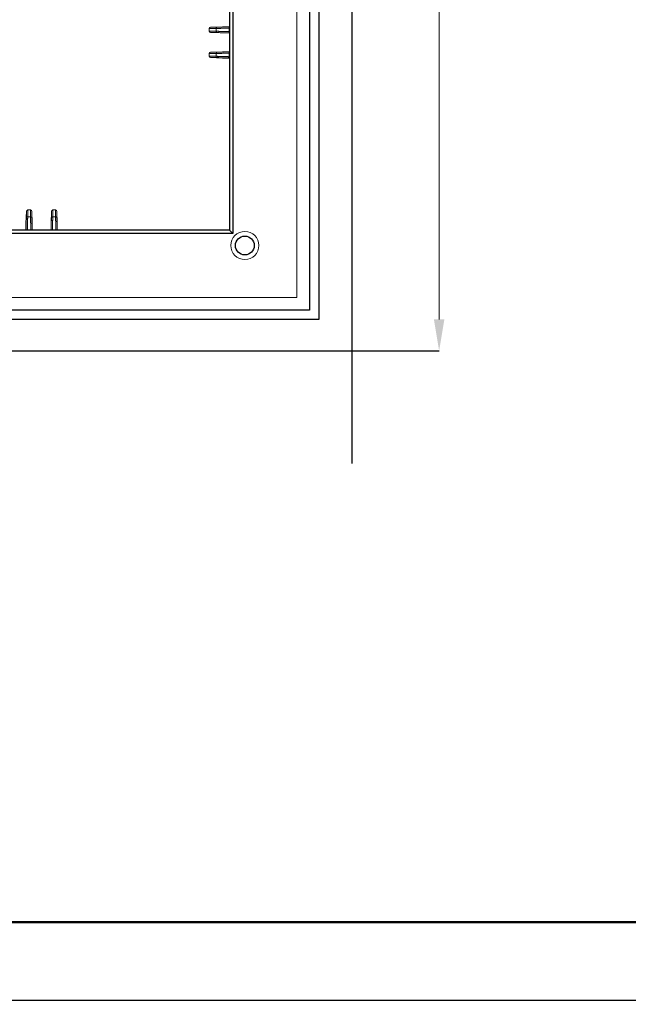
# Model space of a CAD drawing. Units: millimetres. Extents: x -6904 to -3605, y 31759 to 32056.
# Drawn here: x -5399 to -5360, y 31759 to 31822 of the extents above; entities that cross this region are included whole.
import ezdxf

# ---------------------------------------------------------------- set-up
doc = ezdxf.new("R2010")
doc.units = ezdxf.units.MM
doc.header["$PDSIZE"] = -1
doc.linetypes.add('SLD-Сплошная', pattern=[0])
doc.layers.add('Генплан', color=7, linetype='Continuous', lineweight=30)
doc.layers.add('рамка', color=7, linetype='Continuous', lineweight=30)
doc.styles.add('SLDTEXTSTYLE0', font='TXT', dxfattribs={"width": 0.7, "bigfont": 'bigfont'})
doc.styles.add('гост', font='isocpeui.ttf', dxfattribs={"height": 3})
doc.dimstyles.new('ISO11', dxfattribs={"dimtxt": 2, "dimasz": 2, "dimexe": 0, "dimexo": 0.0625, "dimgap": 1.03646, "dimtad": 2, "dimdec": 1, "dimrnd": 1e-09, "dimzin": 12, "dimdsep": 46, "dimtxsty": 'SLDTEXTSTYLE0', "dimcen": 0.09, "dimadec": 0, "dimazin": 3, "dimtfac": 1, "dimtdec": 1, "dimtmove": 0, "dimatfit": 0, "dimfxl": 1, "dimfrac": 2, "dimtolj": 1, "dimtzin": 12, "dimlwd": 15, "dimarcsym": 0})

# ---------------------------------------------------------------- blocks, each defined once
blk = doc.blocks.new('*D88')
at = {"color": 0, "lineweight": -2, "transparency": 16777216}
for p, q in [((-7099.28, 29649.36), (-7099.28, 29486.7)), ((-6679.28, 29646.36), (-6679.28, 29486.7))]:
    blk.add_line(p, q, dxfattribs=at)
at = {"color": 0, "lineweight": 15, "transparency": 16777216}
blk.add_line((-7089.28, 29486.7), (-6689.28, 29486.7), dxfattribs=at)
at = {"color": 0, "transparency": 16777216}
for points in [[(-7089.28, 29488.36), (-7089.28, 29485.03), (-7099.28, 29486.7)], [(-6689.28, 29488.36), (-6689.28, 29485.03), (-6679.28, 29486.7)]]:
    blk.add_solid(points, dxfattribs=at)
at = {"layer": 'Defpoints', "color": 0, "transparency": 16777216}
for p in [(-7099.28, 29649.42), (-6679.28, 29646.42), (-6679.28, 29486.7)]:
    blk.add_point(p, dxfattribs=at)
at = {"color": 0, "transparency": 16777216, "insert": (-6889.28, 29478.03), "char_height": 2, "attachment_point": 5, "style": 'SLDTEXTSTYLE0'}
blk.add_mtext('\\A1;{\\fTimes New Roman|b0|i0|c0|p18;\\H7.5x;400}', dxfattribs=at)
blk = doc.blocks.new('*D89')
at = {"color": 0, "lineweight": -2, "transparency": 16777216}
for p, q in [((-6788.26, 29957.38), (-6651.39, 29957.38)), ((-6788.26, 29537.38), (-6651.39, 29537.38))]:
    blk.add_line(p, q, dxfattribs=at)
at = {"color": 0, "lineweight": 15, "transparency": 16777216}
blk.add_line((-6651.39, 29947.38), (-6651.39, 29547.38), dxfattribs=at)
at = {"color": 0, "transparency": 16777216}
for points in [[(-6653.05, 29947.38), (-6649.72, 29947.38), (-6651.39, 29957.38)], [(-6653.05, 29547.38), (-6649.72, 29547.38), (-6651.39, 29537.38)]]:
    blk.add_solid(points, dxfattribs=at)
at = {"layer": 'Defpoints', "color": 0, "transparency": 16777216}
for p in [(-6788.32, 29957.38), (-6788.32, 29537.38), (-6651.39, 29537.38)]:
    blk.add_point(p, dxfattribs=at)
at = {"color": 0, "transparency": 16777216, "insert": (-6642.72, 29747.38), "char_height": 2, "attachment_point": 5, "rotation": 90, "style": 'SLDTEXTSTYLE0'}
blk.add_mtext('\\A1;{\\fTimes New Roman|b0|i0|c0|p18;\\H7.5x;400}', dxfattribs=at)
blk = doc.blocks.new('879874564521')
at = {"color": 7, "linetype": 'SLD-Сплошная', "lineweight": 15}
for p, q in [((-6724.76, 29639.44), (-6724.76, 29640.32)), ((-6722.6, 29640.32), (-6724.76, 29640.32)), ((-6724.76, 29639.44), (-6722.6, 29639.44)), ((-6724.35, 29640.74), (-6720.5, 29640.88)), ((-6722.19, 29640.74), (-6724.35, 29640.74)), ((-6722.6, 29639.44), (-6722.6, 29640.32)), ((-6718.28, 29640.88), (-6720.5, 29640.88)), ((-6718.28, 29640.88), (-6718.43, 29640.87)), ((-6718.28, 29640.45), (-6718.42, 29640.45)), ((-6718.42, 29639.31), (-6718.42, 29640.45)), ((-6718.42, 29639.31), (-6718.28, 29639.3)), ((-6722.19, 29639.01), (-6724.35, 29639.01)), ((-6720.5, 29638.88), (-6724.35, 29639.01)), ((-6720.5, 29638.88), (-6718.28, 29638.88)), ((-6718.43, 29638.88), (-6718.28, 29638.88)), ((-6724.76, 29631.44), (-6724.76, 29632.32)), ((-6722.6, 29632.32), (-6724.76, 29632.32)), ((-6724.76, 29631.44), (-6722.6, 29631.44)), ((-6724.35, 29632.74), (-6720.5, 29632.88)), ((-6722.19, 29632.74), (-6724.35, 29632.74)), ((-6722.19, 29631.01), (-6724.35, 29631.01)), ((-6720.5, 29630.88), (-6724.35, 29631.01)), ((-6722.6, 29631.44), (-6722.6, 29632.32)), ((-6718.28, 29632.88), (-6720.5, 29632.88)), ((-6720.5, 29630.88), (-6718.28, 29630.88)), ((-6718.28, 29632.88), (-6718.43, 29632.87)), ((-6718.43, 29630.88), (-6718.28, 29630.88)), ((-6718.28, 29632.45), (-6718.42, 29632.45)), ((-6718.42, 29631.31), (-6718.42, 29632.45)), ((-6718.42, 29631.31), (-6718.28, 29631.3)), ((-6783.28, 29578.1), (-6783.14, 29581.95)), ((-6783.14, 29579.79), (-6783.14, 29581.95)), ((-6782.72, 29582.36), (-6782.72, 29580.2)), ((-6782.72, 29582.36), (-6781.84, 29582.36)), ((-6782.72, 29580.2), (-6781.84, 29580.2)), ((-6781.84, 29580.2), (-6781.84, 29582.36)), ((-6781.41, 29581.95), (-6781.28, 29578.1)), ((-6781.41, 29579.79), (-6781.41, 29581.95)), ((-6775.28, 29578.1), (-6775.14, 29581.95)), ((-6775.14, 29579.79), (-6775.14, 29581.95)), ((-6774.72, 29582.36), (-6774.72, 29580.2)), ((-6774.72, 29582.36), (-6773.84, 29582.36)), ((-6774.72, 29580.2), (-6773.84, 29580.2)), ((-6773.84, 29580.2), (-6773.84, 29582.36)), ((-6773.41, 29581.95), (-6773.28, 29578.1)), ((-6773.41, 29579.79), (-6773.41, 29581.95)), ((-6783.28, 29578.1), (-6783.28, 29575.88)), ((-6781.28, 29575.88), (-6781.28, 29578.1)), ((-6775.28, 29578.1), (-6775.28, 29575.88)), ((-6773.28, 29575.88), (-6773.28, 29578.1)), ((-6783.27, 29576.02), (-6783.28, 29575.88)), ((-6782.85, 29576.02), (-6782.85, 29575.88)), ((-6782.85, 29576.02), (-6781.71, 29576.02)), ((-6781.71, 29575.88), (-6781.71, 29576.02)), ((-6781.28, 29575.88), (-6781.28, 29576.02)), ((-6775.27, 29576.02), (-6775.28, 29575.88)), ((-6774.85, 29576.02), (-6774.85, 29575.88)), ((-6774.85, 29576.02), (-6773.71, 29576.02)), ((-6773.71, 29575.88), (-6773.71, 29576.02)), ((-6773.28, 29575.88), (-6773.28, 29576.02))]:
    blk.add_line(p, q, dxfattribs=at)
at = {"color": 7, "linetype": 'Continuous', "lineweight": 30}
blk.add_line((-6717.28, 29574.88), (-6718.28, 29575.88), dxfattribs=at)
for points in [[(-7089.78, 29947.38), (-6689.78, 29947.38), (-6689.78, 29547.38), (-7089.78, 29547.38)], [(-7086.78, 29944.38), (-6692.78, 29944.38), (-6692.78, 29550.38), (-7086.78, 29550.38)], [(-7062.28, 29919.88), (-6717.28, 29919.88), (-6717.28, 29574.88), (-7062.28, 29574.88)], [(-7061.28, 29918.88), (-6718.28, 29918.88), (-6718.28, 29575.88), (-7061.28, 29575.88)]]:
    blk.add_lwpolyline(points, close=True, dxfattribs=at)
at = {"color": 7, "linetype": 'SLD-Сплошная', "lineweight": 15}
blk.add_lwpolyline([(-7082.78, 29940.38), (-6696.78, 29940.38), (-6696.78, 29554.38), (-7082.78, 29554.38)], close=True, dxfattribs=at)
blk.add_circle((-6713.41, 29571.01), 4.5, dxfattribs=at)
at = {"color": 7, "linetype": 'Continuous', "lineweight": 30}
blk.add_circle((-6713.41, 29571.01), 3, dxfattribs=at)
at = {"color": 7, "linetype": 'SLD-Сплошная', "lineweight": 15, "extrusion": (0, 0, -1)}
for centre, major_axis, start_param, end_param in [((-6724.33, 29640.32), (-0.426, 0), 0, 1.53589), ((-6724.33, 29639.44), (0.426, 0), 1.605703, 3.141593), ((-6724.33, 29632.32), (-0.426, 0), 0, 1.53589), ((-6724.33, 29631.44), (0.426, 0), 1.605703, 3.141593), ((-6782.72, 29581.93), (0, -0.426), 1.605703, 3.141593), ((-6781.84, 29581.93), (0, 0.426), 0, 1.53589), ((-6774.72, 29581.93), (0, -0.426), 1.605703, 3.141593), ((-6773.84, 29581.93), (0, 0.426), 0, 1.53589)]:
    blk.add_ellipse(centre, major_axis=major_axis, ratio=0.999848, start_param=start_param, end_param=end_param, dxfattribs=at)
at = {"color": 7, "linetype": 'SLD-Сплошная', "lineweight": 15}
for points, knots in [([(-6722.19, 29640.74), (-6722.3, 29640.74), (-6722.41, 29640.69), (-6722.56, 29640.53), (-6722.6, 29640.43), (-6722.6, 29640.32)], [0, 0, 0, 0, 0.5, 0.5, 1, 1, 1, 1]), ([(-6718.42, 29640.45), (-6718.97, 29640.43), (-6719.51, 29640.41), (-6720.01, 29640.4), (-6720.51, 29640.38), (-6720.97, 29640.37), (-6721.36, 29640.35), (-6721.74, 29640.34), (-6722.05, 29640.33), (-6722.26, 29640.33), (-6722.48, 29640.32), (-6722.59, 29640.32), (-6722.6, 29640.32)], [1.605703, 1.605703, 1.605703, 1.605703, 1.989675, 1.989675, 1.989675, 2.373648, 2.373648, 2.373648, 2.75762, 2.75762, 2.75762, 3.141593, 3.141593, 3.141593, 3.141593]), ([(-6718.42, 29639.31), (-6718.47, 29639.31), (-6718.56, 29639.31), (-6718.7, 29639.32), (-6718.83, 29639.32), (-6718.95, 29639.32), (-6719.08, 29639.33), (-6719.19, 29639.33), (-6719.31, 29639.33), (-6719.41, 29639.34), (-6719.51, 29639.34), (-6719.61, 29639.34), (-6719.7, 29639.35), (-6719.79, 29639.35), (-6719.87, 29639.35), (-6720.07, 29639.36), (-6720.36, 29639.37), (-6720.73, 29639.38), (-6721.06, 29639.39), (-6721.33, 29639.4), (-6721.55, 29639.4), (-6721.73, 29639.41), (-6721.89, 29639.41), (-6722.04, 29639.42), (-6722.17, 29639.42), (-6722.28, 29639.43), (-6722.38, 29639.43), (-6722.46, 29639.43), (-6722.52, 29639.43), (-6722.56, 29639.43), (-6722.59, 29639.44), (-6722.6, 29639.44), (-6722.6, 29639.44)], [0, 0, 0, 0, 0.021591, 0.042504, 0.062738, 0.082294, 0.101171, 0.119369, 0.136889, 0.153731, 0.169894, 0.185379, 0.200185, 0.214312, 0.227761, 0.240531, 0.310116, 0.376567, 0.439882, 0.500063, 0.543723, 0.58702, 0.629953, 0.672522, 0.714728, 0.756571, 0.79805, 0.839165, 0.879918, 0.920308, 0.960335, 1, 1, 1, 1]), ([(-6722.19, 29639.01), (-6722.25, 29639.01), (-6722.3, 29639.02), (-6722.35, 29639.05), (-6722.4, 29639.07), (-6722.44, 29639.1), (-6722.48, 29639.14), (-6722.52, 29639.18), (-6722.55, 29639.23), (-6722.57, 29639.28), (-6722.59, 29639.33), (-6722.6, 29639.38), (-6722.6, 29639.44)], [0, 0, 0, 0, 0.25, 0.25, 0.25, 0.5, 0.5, 0.5, 0.75, 0.75, 0.75, 1, 1, 1, 1]), ([(-6718.43, 29640.87), (-6718.47, 29640.87), (-6718.54, 29640.87), (-6718.66, 29640.86), (-6718.77, 29640.86), (-6718.88, 29640.85), (-6719, 29640.85), (-6719.19, 29640.84), (-6719.46, 29640.83), (-6719.81, 29640.82), (-6720.15, 29640.81), (-6720.59, 29640.8), (-6721.09, 29640.78), (-6721.5, 29640.76), (-6721.75, 29640.76), (-6721.91, 29640.75), (-6722.04, 29640.75), (-6722.11, 29640.74), (-6722.16, 29640.74), (-6722.18, 29640.74), (-6722.19, 29640.74), (-6722.19, 29640.74)], [0, 0, 0, 0, 0.019531, 0.039024, 0.058498, 0.077969, 0.097456, 0.116975, 0.178775, 0.240611, 0.304861, 0.369146, 0.500102, 0.631043, 0.69527, 0.759533, 0.821302, 0.883107, 0.922069, 0.960987, 1, 1, 1, 1]), ([(-6718.42, 29640.45), (-6718.42, 29640.56), (-6718.43, 29640.67), (-6718.43, 29640.82), (-6718.43, 29640.87), (-6718.43, 29640.87)], [0, 0, 0, 0, 0.5, 0.5, 1, 1, 1, 1]), ([(-6718.43, 29638.88), (-6718.43, 29638.88), (-6718.43, 29638.93), (-6718.43, 29639.08), (-6718.42, 29639.2), (-6718.42, 29639.31)], [0, 0, 0, 0, 0.5, 0.5, 1, 1, 1, 1]), ([(-6722.19, 29639.01), (-6722.19, 29639.01), (-6722.19, 29639.01), (-6722.18, 29639.01), (-6722.17, 29639.01), (-6722.16, 29639.01), (-6722.14, 29639.01), (-6722.1, 29639.01), (-6722.04, 29639.01), (-6721.91, 29639), (-6721.75, 29639), (-6721.5, 29638.99), (-6721.09, 29638.97), (-6720.59, 29638.96), (-6720.15, 29638.94), (-6719.81, 29638.93), (-6719.46, 29638.92), (-6719.16, 29638.91), (-6718.88, 29638.9), (-6718.66, 29638.89), (-6718.5, 29638.88), (-6718.43, 29638.88)], [0, 0, 0, 0, 0.0195187, 0.0390004, 0.0584624, 0.0779224, 0.0973978, 0.116906, 0.1786725, 0.2404796, 0.3047042, 0.3689703, 0.4999106, 0.6308668, 0.6951133, 0.7594015, 0.8211992, 0.8830377, 0.9220226, 0.9609635, 1, 1, 1, 1]), ([(-6722.19, 29632.74), (-6722.3, 29632.74), (-6722.41, 29632.69), (-6722.56, 29632.53), (-6722.6, 29632.43), (-6722.6, 29632.32)], [0, 0, 0, 0, 0.5, 0.5, 1, 1, 1, 1]), ([(-6718.42, 29632.45), (-6718.97, 29632.43), (-6719.51, 29632.41), (-6720.01, 29632.4), (-6720.51, 29632.38), (-6720.97, 29632.37), (-6721.36, 29632.35), (-6721.74, 29632.34), (-6722.05, 29632.33), (-6722.26, 29632.33), (-6722.48, 29632.32), (-6722.59, 29632.32), (-6722.6, 29632.32)], [1.605703, 1.605703, 1.605703, 1.605703, 1.989675, 1.989675, 1.989675, 2.373648, 2.373648, 2.373648, 2.75762, 2.75762, 2.75762, 3.141593, 3.141593, 3.141593, 3.141593]), ([(-6718.42, 29631.31), (-6718.47, 29631.31), (-6718.56, 29631.31), (-6718.7, 29631.32), (-6718.83, 29631.32), (-6718.95, 29631.32), (-6719.08, 29631.33), (-6719.19, 29631.33), (-6719.31, 29631.33), (-6719.41, 29631.34), (-6719.51, 29631.34), (-6719.61, 29631.34), (-6719.7, 29631.35), (-6719.79, 29631.35), (-6719.87, 29631.35), (-6720.07, 29631.36), (-6720.36, 29631.37), (-6720.73, 29631.38), (-6721.06, 29631.39), (-6721.33, 29631.4), (-6721.55, 29631.4), (-6721.73, 29631.41), (-6721.89, 29631.41), (-6722.04, 29631.42), (-6722.17, 29631.42), (-6722.28, 29631.43), (-6722.38, 29631.43), (-6722.46, 29631.43), (-6722.52, 29631.43), (-6722.56, 29631.43), (-6722.59, 29631.44), (-6722.6, 29631.44), (-6722.6, 29631.44)], [0, 0, 0, 0, 0.021591, 0.042504, 0.062738, 0.082294, 0.101171, 0.119369, 0.136889, 0.153731, 0.169894, 0.185379, 0.200185, 0.214312, 0.227761, 0.240531, 0.310116, 0.376567, 0.439882, 0.500063, 0.543723, 0.58702, 0.629953, 0.672522, 0.714728, 0.756571, 0.79805, 0.839165, 0.879918, 0.920308, 0.960335, 1, 1, 1, 1]), ([(-6722.19, 29631.01), (-6722.25, 29631.01), (-6722.3, 29631.02), (-6722.35, 29631.05), (-6722.4, 29631.07), (-6722.44, 29631.1), (-6722.48, 29631.14), (-6722.52, 29631.18), (-6722.55, 29631.23), (-6722.57, 29631.28), (-6722.59, 29631.33), (-6722.6, 29631.38), (-6722.6, 29631.44)], [0, 0, 0, 0, 0.25, 0.25, 0.25, 0.5, 0.5, 0.5, 0.75, 0.75, 0.75, 1, 1, 1, 1]), ([(-6718.43, 29632.87), (-6718.47, 29632.87), (-6718.54, 29632.87), (-6718.66, 29632.86), (-6718.77, 29632.86), (-6718.88, 29632.85), (-6719, 29632.85), (-6719.19, 29632.84), (-6719.46, 29632.83), (-6719.81, 29632.82), (-6720.15, 29632.81), (-6720.59, 29632.8), (-6721.09, 29632.78), (-6721.5, 29632.76), (-6721.75, 29632.76), (-6721.91, 29632.75), (-6722.04, 29632.75), (-6722.11, 29632.74), (-6722.16, 29632.74), (-6722.18, 29632.74), (-6722.19, 29632.74), (-6722.19, 29632.74)], [0, 0, 0, 0, 0.019531, 0.039024, 0.058498, 0.077969, 0.097456, 0.116975, 0.178775, 0.240611, 0.304861, 0.369146, 0.500102, 0.631043, 0.69527, 0.759533, 0.821302, 0.883107, 0.922069, 0.960987, 1, 1, 1, 1]), ([(-6722.19, 29631.01), (-6722.19, 29631.01), (-6722.19, 29631.01), (-6722.18, 29631.01), (-6722.17, 29631.01), (-6722.16, 29631.01), (-6722.14, 29631.01), (-6722.1, 29631.01), (-6722.04, 29631.01), (-6721.91, 29631), (-6721.75, 29631), (-6721.5, 29630.99), (-6721.09, 29630.97), (-6720.59, 29630.96), (-6720.15, 29630.94), (-6719.81, 29630.93), (-6719.46, 29630.92), (-6719.16, 29630.91), (-6718.88, 29630.9), (-6718.66, 29630.89), (-6718.5, 29630.88), (-6718.43, 29630.88)], [0, 0, 0, 0, 0.0195187, 0.0390004, 0.0584624, 0.0779224, 0.0973978, 0.116906, 0.1786725, 0.2404796, 0.3047042, 0.3689703, 0.4999106, 0.6308668, 0.6951133, 0.7594015, 0.8211992, 0.8830377, 0.9220226, 0.9609635, 1, 1, 1, 1]), ([(-6718.42, 29632.45), (-6718.42, 29632.56), (-6718.43, 29632.67), (-6718.43, 29632.82), (-6718.43, 29632.87), (-6718.43, 29632.87)], [0, 0, 0, 0, 0.5, 0.5, 1, 1, 1, 1]), ([(-6718.43, 29630.88), (-6718.43, 29630.88), (-6718.43, 29630.93), (-6718.43, 29631.08), (-6718.42, 29631.2), (-6718.42, 29631.31)], [0, 0, 0, 0, 0.5, 0.5, 1, 1, 1, 1]), ([(-6783.14, 29579.79), (-6783.14, 29579.79), (-6783.14, 29579.78), (-6783.15, 29579.78), (-6783.15, 29579.77), (-6783.15, 29579.75), (-6783.15, 29579.74), (-6783.15, 29579.7), (-6783.15, 29579.63), (-6783.15, 29579.51), (-6783.16, 29579.35), (-6783.17, 29579.09), (-6783.18, 29578.68), (-6783.2, 29578.19), (-6783.21, 29577.75), (-6783.23, 29577.41), (-6783.24, 29577.06), (-6783.25, 29576.75), (-6783.26, 29576.48), (-6783.27, 29576.25), (-6783.27, 29576.1), (-6783.27, 29576.02)], [0, 0, 0, 0, 0.0195187, 0.0390004, 0.0584624, 0.0779224, 0.0973978, 0.116906, 0.1786725, 0.2404796, 0.3047042, 0.3689703, 0.4999106, 0.6308668, 0.6951133, 0.7594015, 0.8211992, 0.8830377, 0.9220226, 0.9609635, 1, 1, 1, 1]), ([(-6783.14, 29579.79), (-6783.14, 29579.84), (-6783.13, 29579.9), (-6783.11, 29579.95), (-6783.09, 29580), (-6783.05, 29580.04), (-6783.02, 29580.08), (-6782.98, 29580.12), (-6782.93, 29580.15), (-6782.88, 29580.17), (-6782.83, 29580.19), (-6782.77, 29580.2), (-6782.72, 29580.2)], [0, 0, 0, 0, 0.25, 0.25, 0.25, 0.5, 0.5, 0.5, 0.75, 0.75, 0.75, 1, 1, 1, 1]), ([(-6782.85, 29576.02), (-6782.85, 29576.06), (-6782.84, 29576.16), (-6782.84, 29576.29), (-6782.84, 29576.42), (-6782.83, 29576.55), (-6782.83, 29576.67), (-6782.82, 29576.79), (-6782.82, 29576.9), (-6782.82, 29577.01), (-6782.81, 29577.11), (-6782.81, 29577.21), (-6782.81, 29577.3), (-6782.81, 29577.39), (-6782.8, 29577.47), (-6782.8, 29577.66), (-6782.79, 29577.96), (-6782.78, 29578.33), (-6782.77, 29578.66), (-6782.76, 29578.93), (-6782.75, 29579.15), (-6782.75, 29579.33), (-6782.74, 29579.49), (-6782.74, 29579.64), (-6782.73, 29579.77), (-6782.73, 29579.88), (-6782.73, 29579.98), (-6782.72, 29580.05), (-6782.72, 29580.12), (-6782.72, 29580.16), (-6782.72, 29580.19), (-6782.72, 29580.2), (-6782.72, 29580.2)], [0, 0, 0, 0, 0.021591, 0.042504, 0.062738, 0.082294, 0.101171, 0.119369, 0.136889, 0.153731, 0.169894, 0.185379, 0.200185, 0.214312, 0.227761, 0.240531, 0.310116, 0.376567, 0.439882, 0.500063, 0.543723, 0.58702, 0.629953, 0.672522, 0.714728, 0.756571, 0.79805, 0.839165, 0.879918, 0.920308, 0.960335, 1, 1, 1, 1]), ([(-6781.71, 29576.02), (-6781.73, 29576.56), (-6781.74, 29577.1), (-6781.76, 29577.61), (-6781.78, 29578.11), (-6781.79, 29578.57), (-6781.8, 29578.95), (-6781.81, 29579.34), (-6781.82, 29579.65), (-6781.83, 29579.86), (-6781.84, 29580.07), (-6781.84, 29580.19), (-6781.84, 29580.2)], [1.605703, 1.605703, 1.605703, 1.605703, 1.989675, 1.989675, 1.989675, 2.373648, 2.373648, 2.373648, 2.75762, 2.75762, 2.75762, 3.141593, 3.141593, 3.141593, 3.141593]), ([(-6781.41, 29579.79), (-6781.42, 29579.9), (-6781.47, 29580), (-6781.62, 29580.15), (-6781.73, 29580.2), (-6781.84, 29580.2)], [0, 0, 0, 0, 0.5, 0.5, 1, 1, 1, 1]), ([(-6781.28, 29576.02), (-6781.29, 29576.06), (-6781.29, 29576.14), (-6781.29, 29576.25), (-6781.3, 29576.37), (-6781.3, 29576.48), (-6781.3, 29576.59), (-6781.31, 29576.79), (-6781.32, 29577.06), (-6781.33, 29577.41), (-6781.34, 29577.75), (-6781.36, 29578.19), (-6781.38, 29578.68), (-6781.39, 29579.09), (-6781.4, 29579.35), (-6781.4, 29579.51), (-6781.41, 29579.63), (-6781.41, 29579.71), (-6781.41, 29579.75), (-6781.41, 29579.78), (-6781.41, 29579.79), (-6781.41, 29579.79)], [0, 0, 0, 0, 0.019531, 0.039024, 0.058498, 0.077969, 0.097456, 0.116975, 0.178775, 0.240611, 0.304861, 0.369146, 0.500102, 0.631043, 0.69527, 0.759533, 0.821302, 0.883107, 0.922069, 0.960987, 1, 1, 1, 1]), ([(-6775.14, 29579.79), (-6775.14, 29579.79), (-6775.14, 29579.78), (-6775.15, 29579.78), (-6775.15, 29579.77), (-6775.15, 29579.75), (-6775.15, 29579.74), (-6775.15, 29579.7), (-6775.15, 29579.63), (-6775.15, 29579.51), (-6775.16, 29579.35), (-6775.17, 29579.09), (-6775.18, 29578.68), (-6775.2, 29578.19), (-6775.21, 29577.75), (-6775.23, 29577.41), (-6775.24, 29577.06), (-6775.25, 29576.75), (-6775.26, 29576.48), (-6775.27, 29576.25), (-6775.27, 29576.1), (-6775.27, 29576.02)], [0, 0, 0, 0, 0.0195187, 0.0390004, 0.0584624, 0.0779224, 0.0973978, 0.116906, 0.1786725, 0.2404796, 0.3047042, 0.3689703, 0.4999106, 0.6308668, 0.6951133, 0.7594015, 0.8211992, 0.8830377, 0.9220226, 0.9609635, 1, 1, 1, 1]), ([(-6775.14, 29579.79), (-6775.14, 29579.84), (-6775.13, 29579.9), (-6775.11, 29579.95), (-6775.09, 29580), (-6775.05, 29580.04), (-6775.02, 29580.08), (-6774.98, 29580.12), (-6774.93, 29580.15), (-6774.88, 29580.17), (-6774.83, 29580.19), (-6774.77, 29580.2), (-6774.72, 29580.2)], [0, 0, 0, 0, 0.25, 0.25, 0.25, 0.5, 0.5, 0.5, 0.75, 0.75, 0.75, 1, 1, 1, 1]), ([(-6774.85, 29576.02), (-6774.85, 29576.06), (-6774.84, 29576.16), (-6774.84, 29576.29), (-6774.84, 29576.42), (-6774.83, 29576.55), (-6774.83, 29576.67), (-6774.82, 29576.79), (-6774.82, 29576.9), (-6774.82, 29577.01), (-6774.81, 29577.11), (-6774.81, 29577.21), (-6774.81, 29577.3), (-6774.81, 29577.39), (-6774.8, 29577.47), (-6774.8, 29577.66), (-6774.79, 29577.96), (-6774.78, 29578.33), (-6774.77, 29578.66), (-6774.76, 29578.93), (-6774.75, 29579.15), (-6774.75, 29579.33), (-6774.74, 29579.49), (-6774.74, 29579.64), (-6774.73, 29579.77), (-6774.73, 29579.88), (-6774.73, 29579.98), (-6774.72, 29580.05), (-6774.72, 29580.12), (-6774.72, 29580.16), (-6774.72, 29580.19), (-6774.72, 29580.2), (-6774.72, 29580.2)], [0, 0, 0, 0, 0.021591, 0.042504, 0.062738, 0.082294, 0.101171, 0.119369, 0.136889, 0.153731, 0.169894, 0.185379, 0.200185, 0.214312, 0.227761, 0.240531, 0.310116, 0.376567, 0.439882, 0.500063, 0.543723, 0.58702, 0.629953, 0.672522, 0.714728, 0.756571, 0.79805, 0.839165, 0.879918, 0.920308, 0.960335, 1, 1, 1, 1]), ([(-6773.71, 29576.02), (-6773.73, 29576.56), (-6773.74, 29577.1), (-6773.76, 29577.61), (-6773.78, 29578.11), (-6773.79, 29578.57), (-6773.8, 29578.95), (-6773.81, 29579.34), (-6773.82, 29579.65), (-6773.83, 29579.86), (-6773.84, 29580.07), (-6773.84, 29580.19), (-6773.84, 29580.2)], [1.605703, 1.605703, 1.605703, 1.605703, 1.989675, 1.989675, 1.989675, 2.373648, 2.373648, 2.373648, 2.75762, 2.75762, 2.75762, 3.141593, 3.141593, 3.141593, 3.141593]), ([(-6773.41, 29579.79), (-6773.42, 29579.9), (-6773.47, 29580), (-6773.62, 29580.15), (-6773.73, 29580.2), (-6773.84, 29580.2)], [0, 0, 0, 0, 0.5, 0.5, 1, 1, 1, 1]), ([(-6773.28, 29576.02), (-6773.29, 29576.06), (-6773.29, 29576.14), (-6773.29, 29576.25), (-6773.3, 29576.37), (-6773.3, 29576.48), (-6773.3, 29576.59), (-6773.31, 29576.79), (-6773.32, 29577.06), (-6773.33, 29577.41), (-6773.34, 29577.75), (-6773.36, 29578.19), (-6773.38, 29578.68), (-6773.39, 29579.09), (-6773.4, 29579.35), (-6773.4, 29579.51), (-6773.41, 29579.63), (-6773.41, 29579.71), (-6773.41, 29579.75), (-6773.41, 29579.78), (-6773.41, 29579.79), (-6773.41, 29579.79)], [0, 0, 0, 0, 0.019531, 0.039024, 0.058498, 0.077969, 0.097456, 0.116975, 0.178775, 0.240611, 0.304861, 0.369146, 0.500102, 0.631043, 0.69527, 0.759533, 0.821302, 0.883107, 0.922069, 0.960987, 1, 1, 1, 1]), ([(-6783.27, 29576.02), (-6783.27, 29576.03), (-6783.23, 29576.03), (-6783.07, 29576.02), (-6782.96, 29576.02), (-6782.85, 29576.02)], [0, 0, 0, 0, 0.5, 0.5, 1, 1, 1, 1]), ([(-6781.71, 29576.02), (-6781.6, 29576.02), (-6781.49, 29576.02), (-6781.33, 29576.03), (-6781.28, 29576.03), (-6781.28, 29576.02)], [0, 0, 0, 0, 0.5, 0.5, 1, 1, 1, 1]), ([(-6775.27, 29576.02), (-6775.27, 29576.03), (-6775.23, 29576.03), (-6775.07, 29576.02), (-6774.96, 29576.02), (-6774.85, 29576.02)], [0, 0, 0, 0, 0.5, 0.5, 1, 1, 1, 1]), ([(-6773.71, 29576.02), (-6773.6, 29576.02), (-6773.49, 29576.02), (-6773.33, 29576.03), (-6773.28, 29576.03), (-6773.28, 29576.02)], [0, 0, 0, 0, 0.5, 0.5, 1, 1, 1, 1])]:
    blk.add_open_spline(points, degree=3, knots=knots, dxfattribs=at)
at = {"color": 0}
for base, p1, p2, angle, picture, middle in [((-6651.39, 29537.38), (-6788.32, 29957.38), (-6788.32, 29537.38), 90, '*D89', (-6642.72, 29747.38)), ((-6679.28, 29486.7), (-7099.28, 29649.42), (-6679.28, 29646.42), 180, '*D88', (-6889.28, 29478.03))]:
    dim = blk.add_linear_dim(base=base, p1=p1, p2=p2, angle=angle, text='{\\fTimes New Roman|b0|i0|c0|p18;\\H7.5x;400}', dimstyle='ISO11', override={"dimasz": 10}, dxfattribs=at)
    dim.commit()
    dim.dimension.update_dxf_attribs({"geometry": picture, "text_midpoint": middle})

msp = doc.modelspace()

# ---------------------------------------------------------------- texts
at = {"layer": 'Генплан', "color": 18, "linetype": 'ByBlock', "lineweight": -2, "true_color": 0x000000, "insert": (-5130.296, 31762.096), "char_height": 3, "attachment_point": 5, "style": 'гост', "bg_fill": 2}
msp.add_mtext_dynamic_manual_height_columns('FormatА3', width=1865.55767, gutter_width=0, heights=[0], dxfattribs=at)

# ---------------------------------------------------------------- next in the draw order: linework, layer by layer
at = {"color": 7, "lineweight": 50}
msp.add_line((-5494.511, 31764.335), (-5099.511, 31764.335), dxfattribs=at)
at = {"layer": 'рамка', "color": 0, "lineweight": 25}
msp.add_lwpolyline([(-5514.511, 31759.335), (-5514.511, 32056.335), (-5094.511, 32056.335), (-5094.511, 31759.335), (-5514.511, 31759.335)], dxfattribs=at)

# ---------------------------------------------------------------- next in the draw order: texts
at = {"layer": 'Генплан', "color": 0, "linetype": 'ByBlock', "lineweight": -2, "insert": (-5254.426, 31796.816), "char_height": 2.5, "attachment_point": 5, "style": 'гост', "bg_fill": 2}
msp.add_mtext_dynamic_manual_height_columns('{\\fTimes New Roman|b1|i0|c0|p18;Nr.  docum.}', width=1935.91933, gutter_width=0, heights=[0], dxfattribs=at)

# ---------------------------------------------------------------- next in the draw order: block references
at = {"color": 0, "xscale": 0.2, "yscale": 0.2, "zscale": 0.2}
msp.add_blockref('879874564521', (-4041.741, 25893.365), dxfattribs=at)

# ---------------------------------------------------------------- next in the draw order: texts
at = {"layer": 'Генплан', "color": 0, "linetype": 'ByBlock', "lineweight": -2, "char_height": 2.2, "attachment_point": 5, "style": 'гост', "bg_fill": 2}
for s, width, insert in [('{\\fTimes New Roman|b0|i0|c0|p18; Andronovici V.}', 3296.88146, (-5254.688, 31791.437)), ('{\\fTimes New Roman|b0|i0|c0|p18;   Grigorov A.}', 1958.44344, (-5256.458, 31786.333))]:
    msp.add_mtext_dynamic_manual_height_columns(s, width=width, gutter_width=0, heights=[2.383], dxfattribs=dict(at, insert=insert))

# ---------------------------------------------------------------- next in the draw order: texts
at = {"layer": 'Генплан', "color": 0, "linetype": 'ByBlock', "lineweight": -2, "insert": (-5255.195, 31781.679), "char_height": 2.2, "attachment_point": 5, "style": 'гост', "bg_fill": 2}
msp.add_mtext_dynamic_manual_height_columns('{\\fTimes New Roman|b0|i0|c0|p18;Chitu Larisa}', width=1958.44344, gutter_width=0, heights=[2.383], dxfattribs=at)

doc.saveas('drawing.dxf')
